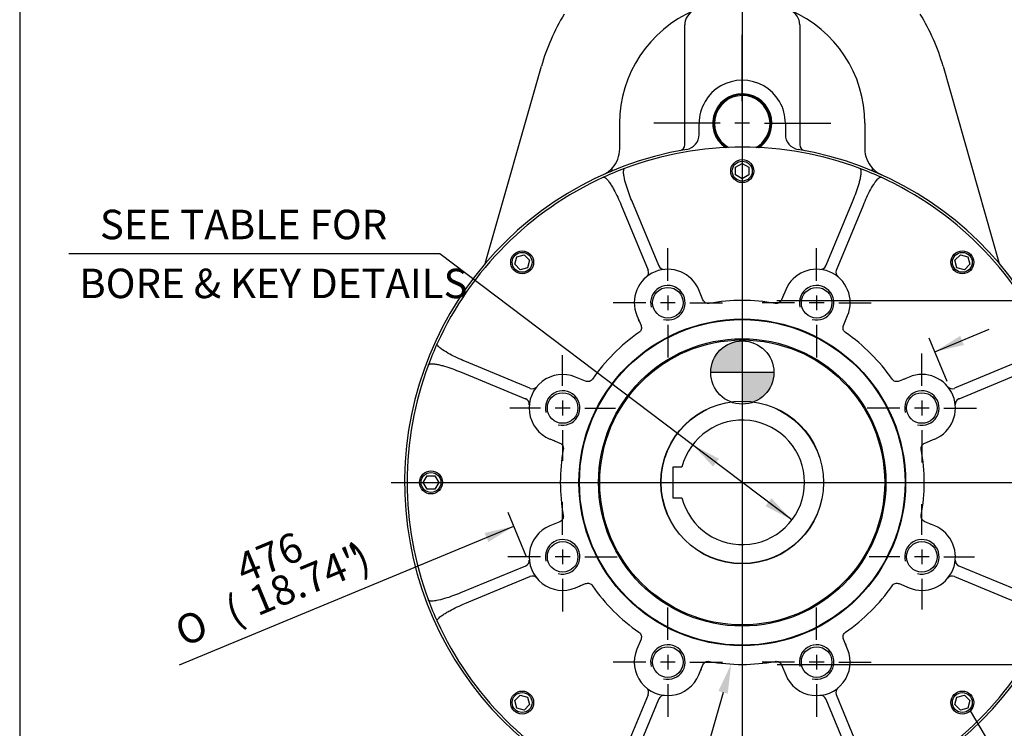
# Model space of a CAD drawing. Units: inches. Extents: x 0.3 to 11.4, y -0.2 to 7.9.
# Drawn here: x 0.3 to 3, y 4.4 to 6.3 of the extents above; entities that cross this region are included whole.
import ezdxf
from ezdxf import colors
from ezdxf.entities.mleader import LeaderData, LeaderLine
from ezdxf.enums import TextEntityAlignment as Align
from ezdxf.lldxf.tags import DXFTag
from ezdxf.math import Vec2, Vec3

# ---------------------------------------------------------------- set-up
doc = ezdxf.new("R2010")
doc.units = ezdxf.units.IN
doc.header["$MEASUREMENT"] = 0
for name, color, linetype in [('BORDER', 7, 'Continuous'), ('Default', 7, 'Continuous'), ('DV2_Default', 7, 'Continuous'), ('IB14C26', 7, 'Continuous'), ('IB14C29-2', 7, 'Continuous'), ('IS17C17', 7, 'Continuous'), ('IS17G05-3', 7, 'Continuous'), ('IS18D06-2', 7, 'Continuous'), ('SCM16X35ZP', 7, 'Continuous')]:
    doc.layers.add(name, color=color, linetype=linetype)
doc.styles.add('SEACAD_Arial_Narrow', font='ARIALN.TTF')
doc.styles.add('SEACAD_Solid_Edge_ANSI1_Symbols', font='semeca1.ttf')
tags = doc.linetypes.add('CENTER2', pattern=[1.125, 0.75, -0.125, 0.125, -0.125]).pattern_tags.tags
tags[10:11] = [DXFTag(74, 4), DXFTag(75, 0), DXFTag(340, '0'), DXFTag(46, 0.0), DXFTag(50, 0.0), DXFTag(44, 0.0), DXFTag(45, 0.0)]
tags[8:9] = [DXFTag(74, 4), DXFTag(75, 0), DXFTag(340, '0'), DXFTag(46, 0.0), DXFTag(50, 0.0), DXFTag(44, 0.0), DXFTag(45, 0.0)]
tags[6:7] = [DXFTag(74, 4), DXFTag(75, 0), DXFTag(340, '0'), DXFTag(46, 0.0), DXFTag(50, 0.0), DXFTag(44, 0.0), DXFTag(45, 0.0)]
tags[4:5] = [DXFTag(74, 4), DXFTag(75, 0), DXFTag(340, '0'), DXFTag(46, 0.0), DXFTag(50, 0.0), DXFTag(44, 0.0), DXFTag(45, 0.0)]
doc.dimstyles.new('BSI', dxfattribs={"dimtxt": 0.07874, "dimasz": 0.07874, "dimexe": 0.03937, "dimexo": 0.03937, "dimgap": 0.03937, "dimtad": 1, "dimdec": 0, "dimlfac": 390.769231, "dimzin": 0, "dimdsep": 46, "dimtxsty": 'SEACAD_Arial_Narrow', "dimblk1": '_SE_FILLED', "dimblk2": '_SE_FILLED', "dimsah": 1, "dimcen": 0.03937, "dimadec": 0, "dimazin": 0, "dimtfac": 0.8, "dimtofl": 0, "dimtmove": 0, "dimatfit": 3, "dimfxl": 1, "dimtolj": 1, "dimtzin": 0, "dimarcsym": 0})

# ---------------------------------------------------------------- blocks, each defined once
blk = doc.blocks.new('SEANNOT_GROUP4')
at = {"layer": 'Default', "color": 7, "linetype": 'CENTER2'}
for p, q in [((2.0693, 5.6134), (2.0693, 5.7004)), ((2.0103, 5.5544), (1.9233, 5.5544)), ((2.089, 5.5544), (2.0496, 5.5544)), ((2.0693, 5.5741), (2.0693, 5.5347)), ((2.1284, 5.5544), (2.2154, 5.5544)), ((2.0693, 5.4953), (2.0693, 5.4083))]:
    blk.add_line(p, q, dxfattribs=at)
blk = doc.blocks.new('SEANNOT_GROUP5')
at = {"layer": 'Default', "color": 7, "linetype": 'CENTER2'}
for p, q in [((2.4669, 5.6134), (2.4669, 5.7004)), ((2.4079, 5.5544), (2.3209, 5.5544)), ((2.4866, 5.5544), (2.4472, 5.5544)), ((2.4669, 5.5741), (2.4669, 5.5347)), ((2.526, 5.5544), (2.613, 5.5544)), ((2.4669, 5.4953), (2.4669, 5.4083))]:
    blk.add_line(p, q, dxfattribs=at)
blk = doc.blocks.new('SEANNOT_GROUP6')
at = {"layer": 'Default', "color": 7, "linetype": 'CENTER2'}
for p, q in [((2.7481, 5.3323), (2.7481, 5.4193)), ((2.7481, 5.2929), (2.7481, 5.2535)), ((2.689, 5.2732), (2.602, 5.2732)), ((2.7678, 5.2732), (2.7284, 5.2732)), ((2.8071, 5.2732), (2.8941, 5.2732)), ((2.7481, 5.2142), (2.7481, 5.1272))]:
    blk.add_line(p, q, dxfattribs=at)
blk = doc.blocks.new('SEANNOT_GROUP7')
at = {"layer": 'Default', "color": 7, "linetype": 'CENTER2'}
for p, q in [((2.7481, 4.9347), (2.7481, 5.0166)), ((2.7481, 4.8953), (2.7481, 4.8559)), ((2.689, 4.8756), (2.6071, 4.8756)), ((2.7678, 4.8756), (2.7284, 4.8756)), ((2.8071, 4.8756), (2.889, 4.8756)), ((2.7481, 4.8166), (2.7481, 4.7347))]:
    blk.add_line(p, q, dxfattribs=at)
blk = doc.blocks.new('SEANNOT_GROUP8')
at = {"layer": 'Default', "color": 7, "linetype": 'CENTER2'}
for p, q in [((1.7882, 5.3323), (1.7882, 5.4142)), ((1.7882, 5.2929), (1.7882, 5.2535)), ((1.7291, 5.2732), (1.6472, 5.2732)), ((1.8079, 5.2732), (1.7685, 5.2732)), ((1.8472, 5.2732), (1.9291, 5.2732)), ((1.7882, 5.2142), (1.7882, 5.1323))]:
    blk.add_line(p, q, dxfattribs=at)
blk = doc.blocks.new('SEANNOT_GROUP9')
at = {"layer": 'Default', "color": 7, "linetype": 'CENTER2'}
for p, q in [((1.7882, 4.9347), (1.7882, 5.0217)), ((1.7882, 4.8953), (1.7882, 4.8559)), ((1.7291, 4.8756), (1.6421, 4.8756)), ((1.8079, 4.8756), (1.7685, 4.8756)), ((1.8472, 4.8756), (1.9342, 4.8756)), ((1.7882, 4.8166), (1.7882, 4.7296))]:
    blk.add_line(p, q, dxfattribs=at)
blk = doc.blocks.new('SEANNOT_GROUP10')
at = {"layer": 'Default', "color": 7, "linetype": 'CENTER2'}
for p, q in [((2.0693, 4.6535), (2.0693, 4.7405)), ((2.0693, 4.6142), (2.0693, 4.5748)), ((2.0103, 4.5945), (1.9233, 4.5945)), ((2.089, 4.5945), (2.0496, 4.5945)), ((2.1284, 4.5945), (2.2154, 4.5945)), ((2.0693, 4.5354), (2.0693, 4.4484))]:
    blk.add_line(p, q, dxfattribs=at)
blk = doc.blocks.new('SEANNOT_GROUP11')
at = {"layer": 'Default', "color": 7, "linetype": 'CENTER2'}
for p, q in [((2.4669, 4.6535), (2.4669, 4.7405)), ((2.4669, 4.6142), (2.4669, 4.5748)), ((2.4079, 4.5945), (2.3209, 4.5945)), ((2.4866, 4.5945), (2.4472, 4.5945)), ((2.526, 4.5945), (2.613, 4.5945)), ((2.4669, 4.5354), (2.4669, 4.4484))]:
    blk.add_line(p, q, dxfattribs=at)
blk = doc.blocks.new('SEANNOT_GROUP17')
at = {"layer": 'Default', "color": 7, "linetype": 'CENTER2'}
blk.add_line((2.2681, 6.9219), (2.2681, 4.1449), dxfattribs=at)
blk = doc.blocks.new('SEANNOT_GROUP18')
at = {"layer": 'Default', "color": 7, "linetype": 'CENTER2'}
blk.add_line((1.3299, 5.0744), (3.1943, 5.0744), dxfattribs=at)
blk = doc.blocks.new('_SE_FILLED')
at = {"color": 0}
blk.add_line((0, 0), (-1, 0), dxfattribs=at)
blk.add_solid([(0, 0), (-1, -0.1665), (-1, 0.1665), (0, 0)], dxfattribs=at)
blk = doc.blocks.new('SEANNOT_GROUP23')
at = {"layer": 'Default', "color": 7, "linetype": 'CENTER2'}
for p, q in [((2.2681, 6.0929), (2.2681, 6.2703)), ((2.2681, 6.0535), (2.2681, 6.0141)), ((2.2091, 6.0338), (2.0317, 6.0338)), ((2.2878, 6.0338), (2.2484, 6.0338)), ((2.3272, 6.0338), (2.5046, 6.0338)), ((2.2681, 5.9748), (2.2681, 5.7973))]:
    blk.add_line(p, q, dxfattribs=at)
blk = doc.blocks.new('CofG')
at = {"layer": 'Default', "linetype": 'Continuous'}
h = blk.add_hatch(color=7, dxfattribs=at)
edge = h.paths.add_edge_path()
edge.add_arc((0, 0), 0.787, 90, 180)
edge.add_line((-0.787, 0), (0, 0))
edge.add_line((0, 0), (0, 0.787))
h = blk.add_hatch(color=7, dxfattribs=at)
edge = h.paths.add_edge_path()
edge.add_line((0, 0), (0, -0.787))
edge.add_arc((0, 0), 0.787, 270, 360)
edge.add_line((0.787, 0), (0, 0))
at = {"layer": 'Default', "color": 7, "linetype": 'Continuous'}
for p, q in [((0, 0.787), (0, -0.787)), ((0.787, 0), (-0.787, 0))]:
    blk.add_line(p, q, dxfattribs=at)
blk.add_circle((0, 0), 0.787, dxfattribs=at)
blk = doc.blocks.new('SE1')
at = {"layer": 'IB14C26', "color": 7, "linetype": 'Continuous'}
for radius in [0.4349, 0.3839, 0.3807, 0.2175]:
    blk.add_circle((2.2681, 5.0744), radius, dxfattribs=at)
at = {"layer": 'IB14C29-2', "color": 7, "linetype": 'Continuous'}
for p, q in [((2.1069, 5.1154), (2.0829, 5.1154)), ((2.0829, 5.1154), (2.0829, 5.0335)), ((2.0829, 5.0335), (2.1069, 5.0335))]:
    blk.add_line(p, q, dxfattribs=at)
blk.add_circle((2.2681, 5.0744), 0.2169, dxfattribs=at)
blk.add_arc((2.2681, 5.0744), 0.1663, 194.25, 165.75, dxfattribs=at)
at = {"layer": 'IS17C17', "color": 7, "linetype": 'Continuous'}
for radius, start, end in [(0.0768, 0, 237.3995), (0.0742, 0, 240.3176), (0.0742, 299.6824, 0), (0.0768, 302.6005, 0)]:
    blk.add_arc((2.2681, 6.0338), radius, start, end, dxfattribs=at)
at = {"layer": 'IS17G05-3', "color": 7, "linetype": 'Continuous'}
for p, q in [((2.1146, 5.9762), (2.1146, 6.2974)), ((2.4217, 6.2974), (2.4217, 5.9762)), ((1.5814, 5.6593), (1.7316, 6.1867)), ((2.8047, 6.1867), (2.9549, 5.6593)), ((1.9406, 5.9658), (1.9406, 6.0338)), ((2.153, 6.0044), (2.153, 6.0338)), ((2.3833, 6.0338), (2.3833, 6.0044)), ((2.5957, 6.0338), (2.5957, 5.9658))]:
    blk.add_line(p, q, dxfattribs=at)
for centre, radius, start, end in [((2.2681, 6.0338), 0.5579, 148.469, 164.0992), ((2.2681, 6.0338), 0.3276, 113.1324, 180), ((2.1555, 6.2974), 0.0409, 113.1324, 180), ((2.3807, 6.2974), 0.0409, 0, 66.8676), ((2.2681, 6.0338), 0.3276, 0, 66.8676), ((2.2681, 6.0338), 0.5579, 15.9008, 31.531), ((2.2681, 6.0338), 0.1152, 30.3738, 149.6262), ((2.2681, 6.0338), 0.079, 0, 235.1938), ((2.2681, 6.0338), 0.1152, 149.6262, 180), ((2.2681, 6.0338), 0.1152, 0, 30.3738), ((2.2681, 6.0338), 0.079, 304.8062, 0), ((2.112, 6.0044), 0.0409, 279.5284, 0), ((2.4242, 6.0044), 0.0409, 180, 260.4716), ((2.0992, 5.9762), 0.0154, 280.6087, 0), ((2.437, 5.9762), 0.0154, 180, 259.3913), ((2.2681, 5.0744), 0.9021, 99.5284, 80.4716), ((1.8638, 5.9658), 0.0768, 318.1897, 0), ((2.6725, 5.9658), 0.0768, 180, 221.8103), ((1.8657, 5.9627), 0.0731, 294.0622, 318.154), ((2.6722, 5.9653), 0.0761, 222.4628, 245.6192)]:
    blk.add_arc(centre, radius, start, end, dxfattribs=at)
for points, knots in [([(1.9157, 5.9048), (1.9164, 5.9051), (1.917, 5.9054), (1.9183, 5.9061), (1.9189, 5.9065), (1.9198, 5.9074), (1.9203, 5.9079), (1.9208, 5.9088), (1.9209, 5.9093), (1.9209, 5.9097)], [0, 0, 0, 0, 0.25, 0.25, 0.5, 0.5, 0.75, 0.75, 1, 1, 1, 1]), ([(1.9209, 5.9097), (1.9208, 5.9104), (1.9207, 5.911), (1.9206, 5.9121), (1.9206, 5.9125), (1.9206, 5.9134), (1.9206, 5.9137), (1.9207, 5.9141), (1.9208, 5.9143), (1.9209, 5.9144), (1.9209, 5.9145), (1.9209, 5.9146), (1.921, 5.9146), (1.921, 5.9147)], [0, 0, 0, 0, 0.25, 0.25, 0.5, 0.5, 0.75, 0.75, 0.875, 0.875, 0.9375, 0.9375, 1, 1, 1, 1]), ([(2.6152, 5.9147), (2.6153, 5.9146), (2.6153, 5.9146), (2.6154, 5.9145), (2.6154, 5.9144), (2.6155, 5.9143), (2.6155, 5.9141), (2.6156, 5.9137), (2.6156, 5.9134), (2.6156, 5.9125), (2.6156, 5.9121), (2.6155, 5.911), (2.6154, 5.9104), (2.6154, 5.9097)], [0, 0, 0, 0, 0.0625, 0.0625, 0.125, 0.125, 0.25, 0.25, 0.5, 0.5, 0.75, 0.75, 1, 1, 1, 1]), ([(2.6154, 5.9097), (2.6154, 5.9095), (2.6154, 5.9093), (2.6155, 5.9088), (2.6156, 5.9086), (2.6159, 5.9081), (2.616, 5.9079), (2.6164, 5.9074), (2.6166, 5.9072), (2.6174, 5.9065), (2.6179, 5.9061), (2.6192, 5.9054), (2.6199, 5.9051), (2.6206, 5.9048)], [0, 0, 0, 0, 0.125, 0.125, 0.25, 0.25, 0.375, 0.375, 0.5, 0.5, 0.75, 0.75, 1, 1, 1, 1])]:
    blk.add_open_spline(points, degree=3, knots=knots, dxfattribs=at)
at = {"layer": 'IS18D06-2', "color": 7, "linetype": 'Continuous'}
for p, q in [((1.9446, 5.8155), (2.0164, 5.6419)), ((2.0448, 5.6537), (1.9729, 5.8272)), ((2.5633, 5.8272), (2.4914, 5.6537)), ((2.5198, 5.6419), (2.5917, 5.8155)), ((2.0167, 5.6412), (2.0164, 5.6419)), ((2.0448, 5.6537), (2.0451, 5.6529)), ((2.4911, 5.6529), (2.4914, 5.6537)), ((2.5198, 5.6419), (2.5195, 5.6412)), ((2.1632, 5.5618), (2.1521, 5.5886)), ((2.3842, 5.5886), (2.3731, 5.5618)), ((1.9866, 5.5201), (1.9977, 5.4933)), ((2.5386, 5.4933), (2.5497, 5.5201)), ((1.7006, 5.3261), (1.5271, 5.398)), ((3.0092, 5.398), (2.8356, 5.3261)), ((1.5153, 5.3696), (1.6889, 5.2977)), ((2.8474, 5.2977), (3.0209, 5.3696)), ((1.8493, 5.3449), (1.8225, 5.356)), ((2.7138, 5.356), (2.687, 5.3449)), ((1.7006, 5.3261), (1.7014, 5.3258)), ((2.8349, 5.3258), (2.8356, 5.3261)), ((1.6896, 5.2974), (1.6889, 5.2977)), ((2.8474, 5.2977), (2.8466, 5.2974)), ((1.7539, 5.1905), (1.7807, 5.1794)), ((2.7556, 5.1794), (2.7823, 5.1905)), ((1.7807, 4.9695), (1.7539, 4.9584)), ((2.7823, 4.9584), (2.7556, 4.9695)), ((1.6889, 4.8511), (1.5153, 4.7792)), ((1.6889, 4.8511), (1.6896, 4.8514)), ((2.8466, 4.8514), (2.8474, 4.8511)), ((3.0209, 4.7792), (2.8474, 4.8511)), ((1.5271, 4.7509), (1.7006, 4.8227)), ((1.7014, 4.823), (1.7006, 4.8227)), ((2.8356, 4.8227), (2.8349, 4.823)), ((2.8356, 4.8227), (3.0092, 4.7509)), ((1.8225, 4.7929), (1.8493, 4.804)), ((2.687, 4.804), (2.7138, 4.7929)), ((1.9977, 4.6555), (1.9866, 4.6288)), ((2.5497, 4.6288), (2.5386, 4.6555)), ((2.1521, 4.5602), (2.1632, 4.587)), ((2.3731, 4.587), (2.3842, 4.5602)), ((2.0164, 4.5069), (1.9446, 4.3334)), ((2.0164, 4.5069), (2.0167, 4.5077)), ((2.5195, 4.5077), (2.5198, 4.5069)), ((2.5917, 4.3334), (2.5198, 4.5069)), ((1.9729, 4.3216), (2.0448, 4.4952)), ((2.0451, 4.4959), (2.0448, 4.4952)), ((2.4914, 4.4952), (2.4911, 4.4959)), ((2.4914, 4.4952), (2.5633, 4.3216))]:
    blk.add_line(p, q, dxfattribs=at)
for centre, radius in [((2.0693, 5.5544), 0.0409), ((2.4669, 5.5544), 0.0409), ((2.2681, 5.0744), 0.4365), ((2.2681, 5.0744), 0.435), ((1.7882, 5.2732), 0.0409), ((2.7481, 5.2732), 0.0409), ((1.7882, 4.8756), 0.0409), ((2.7481, 4.8756), 0.0409), ((2.0693, 4.5945), 0.0409), ((2.4669, 4.5945), 0.0409)]:
    blk.add_circle(centre, radius, dxfattribs=at)
for centre, radius, start, end in [((2.2681, 5.0744), 0.8957, 69.4648, 110.5352), ((2.2681, 5.0744), 0.8957, 110.5352, 114.4648), ((2.2681, 5.0744), 0.8957, 65.5352, 69.4648), ((2.2681, 5.0744), 0.8957, 114.4648, 155.5352), ((2.2681, 5.0744), 0.8957, 24.4648, 65.5352), ((2.0693, 5.5544), 0.0896, 22.5, 202.5), ((2.0026, 5.6353), 0.0154, 309.5186, 22.5), ((2.0593, 5.6588), 0.0154, 202.5, 275.4814), ((2.4669, 5.5544), 0.0896, 337.5, 157.5), ((2.4769, 5.6588), 0.0154, 264.5186, 337.5), ((2.5337, 5.6353), 0.0154, 157.5, 230.4814), ((2.0693, 5.5544), 0.0461, 255, 195), ((2.4669, 5.5544), 0.0461, 255, 195), ((2.2681, 5.0744), 0.4862, 79.5747, 100.4253), ((2.2681, 5.0744), 0.4862, 124.5747, 145.4253), ((2.2681, 5.0744), 0.4862, 34.5747, 55.4253), ((2.2681, 5.0744), 0.8957, 155.5352, 159.4648), ((2.2681, 5.0744), 0.8957, 159.4648, 200.5352), ((1.7882, 5.2732), 0.0896, 67.5, 247.5), ((2.7481, 5.2732), 0.0896, 292.5, 112.5), ((1.7072, 5.34), 0.0154, 247.5, 320.4814), ((1.7882, 5.2732), 0.0461, 255, 195), ((2.7481, 5.2732), 0.0461, 255, 195), ((2.829, 5.34), 0.0154, 219.5186, 292.5), ((1.6837, 5.2832), 0.0154, 354.5186, 67.5), ((2.8525, 5.2832), 0.0154, 112.5, 185.4814), ((2.2681, 5.0744), 0.4862, 169.5747, 190.4253), ((2.2681, 5.0744), 0.4862, 349.5747, 10.4253), ((1.7882, 4.8756), 0.0896, 112.5, 292.5), ((2.7481, 4.8756), 0.0896, 247.5, 67.5), ((1.7882, 4.8756), 0.0461, 255, 195), ((2.7481, 4.8756), 0.0461, 255, 195), ((1.6837, 4.8656), 0.0154, 292.5, 5.4814), ((2.8525, 4.8656), 0.0154, 174.5186, 247.5), ((1.7072, 4.8089), 0.0154, 39.5186, 112.5), ((2.829, 4.8089), 0.0154, 67.5, 140.4814), ((2.2681, 5.0744), 0.4862, 214.5747, 235.4253), ((2.2681, 5.0744), 0.4862, 304.5747, 325.4253), ((2.2681, 5.0744), 0.8957, 200.5352, 204.4648), ((2.2681, 5.0744), 0.8957, 204.4648, 245.5352), ((2.2681, 5.0744), 0.8957, 294.4648, 335.5352), ((2.0693, 4.5945), 0.0461, 255, 195), ((2.4669, 4.5945), 0.0461, 255, 195), ((2.0693, 4.5945), 0.0896, 157.5, 337.5), ((2.4669, 4.5945), 0.0896, 202.5, 22.5), ((2.2681, 5.0744), 0.4862, 259.5747, 280.4253), ((2.0026, 4.5135), 0.0154, 337.5, 50.4814), ((2.5337, 4.5135), 0.0154, 129.5186, 202.5), ((2.0593, 4.49), 0.0154, 84.5186, 157.5), ((2.4769, 4.49), 0.0154, 22.5, 95.4814)]:
    blk.add_arc(centre, radius, start, end, dxfattribs=at)
for centre, major_axis in [((2.3655, 5.5838), (0.0142, -0.0059)), ((1.9768, 5.5035), (0.0142, 0.0059)), ((2.6972, 5.3657), (0.0059, -0.0142)), ((1.7588, 5.1718), (0.0059, 0.0142)), ((2.7775, 4.977), (-0.0059, -0.0142)), ((1.8391, 4.7831), (-0.0059, 0.0142)), ((2.5594, 4.6454), (-0.0142, -0.0059)), ((2.1707, 4.5651), (-0.0142, 0.0059))]:
    blk.add_ellipse(centre, major_axis=major_axis, ratio=0.999365, start_param=6.022191, end_param=6.283185, dxfattribs=at)
for points, knots in [([(1.9729, 5.8272), (1.9672, 5.8411), (1.962, 5.8552), (1.9556, 5.8769), (1.9537, 5.8842), (1.9517, 5.8953), (1.9512, 5.899), (1.9509, 5.9047), (1.951, 5.9066), (1.9514, 5.9094), (1.9516, 5.9103), (1.9524, 5.912), (1.953, 5.9128), (1.9539, 5.9132)], [0, 0, 0, 0, 0.5, 0.5, 0.75, 0.75, 0.875, 0.875, 0.9375, 0.9375, 0.96875, 0.96875, 1, 1, 1, 1]), ([(2.5823, 5.9132), (2.5825, 5.9131), (2.5828, 5.913), (2.5832, 5.9127), (2.5833, 5.9125), (2.5838, 5.912), (2.5841, 5.9116), (2.5845, 5.9107), (2.5846, 5.9102), (2.5849, 5.9093), (2.5849, 5.9088), (2.5852, 5.9074), (2.5852, 5.9065), (2.5853, 5.9046), (2.5853, 5.9036), (2.5852, 5.9008), (2.585, 5.8989), (2.5845, 5.8952), (2.5842, 5.8933), (2.5832, 5.8878), (2.5824, 5.8841), (2.5806, 5.8769), (2.5796, 5.8732), (2.5764, 5.8624), (2.574, 5.8553), (2.5689, 5.8412), (2.5662, 5.8342), (2.5633, 5.8272)], [0, 0, 0, 0, 0.007812, 0.007812, 0.015625, 0.015625, 0.03125, 0.03125, 0.046875, 0.046875, 0.0625, 0.0625, 0.09375, 0.09375, 0.125, 0.125, 0.1875, 0.1875, 0.25, 0.25, 0.375, 0.375, 0.5, 0.5, 0.75, 0.75, 1, 1, 1, 1]), ([(1.8972, 5.8897), (1.8974, 5.8898), (1.8977, 5.8898), (1.8981, 5.8899), (1.8984, 5.8899), (1.8991, 5.8899), (1.8996, 5.8898), (1.9005, 5.8894), (1.9009, 5.8892), (1.9017, 5.8887), (1.9021, 5.8885), (1.9033, 5.8876), (1.904, 5.887), (1.9054, 5.8857), (1.906, 5.885), (1.908, 5.8829), (1.9092, 5.8815), (1.9115, 5.8785), (1.9126, 5.877), (1.9158, 5.8724), (1.9178, 5.8692), (1.9216, 5.8628), (1.9235, 5.8595), (1.9289, 5.8496), (1.9323, 5.8429), (1.9387, 5.8293), (1.9417, 5.8224), (1.9446, 5.8155)], [0, 0, 0, 0, 0.007812, 0.007812, 0.015625, 0.015625, 0.03125, 0.03125, 0.046875, 0.046875, 0.0625, 0.0625, 0.09375, 0.09375, 0.125, 0.125, 0.1875, 0.1875, 0.25, 0.25, 0.375, 0.375, 0.5, 0.5, 0.75, 0.75, 1, 1, 1, 1]), ([(2.5917, 5.8155), (2.5974, 5.8294), (2.6038, 5.843), (2.6146, 5.8628), (2.6184, 5.8693), (2.6248, 5.8786), (2.6271, 5.8816), (2.6309, 5.8858), (2.6323, 5.8871), (2.6346, 5.8888), (2.6354, 5.8893), (2.6372, 5.8899), (2.6382, 5.8901), (2.6391, 5.8897)], [0, 0, 0, 0, 0.5, 0.5, 0.75, 0.75, 0.875, 0.875, 0.9375, 0.9375, 0.96875, 0.96875, 1, 1, 1, 1]), ([(2.1801, 5.5526), (2.1784, 5.5523), (2.1767, 5.5523), (2.1732, 5.5528), (2.1716, 5.5534), (2.1685, 5.5551), (2.1671, 5.5562), (2.1648, 5.5588), (2.1638, 5.5602), (2.1632, 5.5618)], [0, 0, 0, 0, 0.25, 0.25, 0.5, 0.5, 0.75, 0.75, 1, 1, 1, 1]), ([(2.3731, 5.5618), (2.3724, 5.5602), (2.3715, 5.5588), (2.3691, 5.5561), (2.3678, 5.5551), (2.3647, 5.5534), (2.363, 5.5528), (2.3596, 5.5523), (2.3578, 5.5523), (2.3561, 5.5526)], [0, 0, 0, 0, 0.25, 0.25, 0.5, 0.5, 0.75, 0.75, 1, 1, 1, 1]), ([(1.9977, 5.4933), (1.9983, 5.4917), (1.9987, 5.49), (1.9989, 5.4865), (1.9987, 5.4847), (1.9977, 5.4814), (1.997, 5.4798), (1.9949, 5.477), (1.9937, 5.4758), (1.9922, 5.4748)], [0, 0, 0, 0, 0.25, 0.25, 0.5, 0.5, 0.75, 0.75, 1, 1, 1, 1]), ([(2.544, 5.4748), (2.5426, 5.4758), (2.5414, 5.477), (2.5393, 5.4798), (2.5385, 5.4814), (2.5375, 5.4848), (2.5373, 5.4865), (2.5375, 5.49), (2.5379, 5.4917), (2.5386, 5.4933)], [0, 0, 0, 0, 0.25, 0.25, 0.5, 0.5, 0.75, 0.75, 1, 1, 1, 1]), ([(1.5271, 5.398), (1.5132, 5.4037), (1.4995, 5.4101), (1.4797, 5.4209), (1.4732, 5.4247), (1.4639, 5.4311), (1.4609, 5.4334), (1.4568, 5.4372), (1.4554, 5.4386), (1.4538, 5.4409), (1.4533, 5.4417), (1.4526, 5.4435), (1.4525, 5.4445), (1.4529, 5.4453)], [0, 0, 0, 0, 0.5, 0.5, 0.75, 0.75, 0.875, 0.875, 0.9375, 0.9375, 0.96875, 0.96875, 1, 1, 1, 1]), ([(1.4294, 5.3886), (1.4295, 5.3888), (1.4296, 5.3891), (1.4299, 5.3894), (1.43, 5.3896), (1.4306, 5.3901), (1.431, 5.3904), (1.4319, 5.3907), (1.4323, 5.3909), (1.4333, 5.3911), (1.4337, 5.3912), (1.4351, 5.3915), (1.4361, 5.3915), (1.438, 5.3916), (1.4389, 5.3916), (1.4418, 5.3915), (1.4436, 5.3913), (1.4474, 5.3908), (1.4492, 5.3905), (1.4547, 5.3895), (1.4584, 5.3887), (1.4657, 5.3869), (1.4693, 5.3859), (1.4801, 5.3827), (1.4873, 5.3803), (1.5014, 5.3752), (1.5084, 5.3725), (1.5153, 5.3696)], [0, 0, 0, 0, 0.007812, 0.007812, 0.015625, 0.015625, 0.03125, 0.03125, 0.046875, 0.046875, 0.0625, 0.0625, 0.09375, 0.09375, 0.125, 0.125, 0.1875, 0.1875, 0.25, 0.25, 0.375, 0.375, 0.5, 0.5, 0.75, 0.75, 1, 1, 1, 1]), ([(1.8678, 5.3503), (1.8668, 5.3489), (1.8656, 5.3477), (1.8627, 5.3456), (1.8612, 5.3448), (1.8578, 5.3438), (1.8561, 5.3436), (1.8526, 5.3438), (1.8509, 5.3442), (1.8493, 5.3449)], [0, 0, 0, 0, 0.25, 0.25, 0.5, 0.5, 0.75, 0.75, 1, 1, 1, 1]), ([(2.687, 5.3449), (2.6854, 5.3442), (2.6837, 5.3438), (2.6802, 5.3436), (2.6785, 5.3438), (2.6751, 5.3448), (2.6735, 5.3456), (2.6707, 5.3477), (2.6695, 5.3489), (2.6685, 5.3503)], [0, 0, 0, 0, 0.25, 0.25, 0.5, 0.5, 0.75, 0.75, 1, 1, 1, 1]), ([(1.7807, 5.1794), (1.7823, 5.1787), (1.7838, 5.1778), (1.7864, 5.1754), (1.7875, 5.1741), (1.7892, 5.171), (1.7897, 5.1693), (1.7903, 5.1659), (1.7903, 5.1641), (1.7899, 5.1624)], [0, 0, 0, 0, 0.25, 0.25, 0.5, 0.5, 0.75, 0.75, 1, 1, 1, 1]), ([(2.7463, 5.1624), (2.746, 5.1641), (2.746, 5.1659), (2.7465, 5.1693), (2.7471, 5.171), (2.7488, 5.1741), (2.7499, 5.1754), (2.7525, 5.1778), (2.7539, 5.1787), (2.7556, 5.1794)], [0, 0, 0, 0, 0.25, 0.25, 0.5, 0.5, 0.75, 0.75, 1, 1, 1, 1]), ([(1.7899, 4.9864), (1.7903, 4.9847), (1.7903, 4.983), (1.7897, 4.9795), (1.7892, 4.9779), (1.7875, 4.9748), (1.7864, 4.9734), (1.7838, 4.9711), (1.7823, 4.9701), (1.7807, 4.9695)], [0, 0, 0, 0, 0.25, 0.25, 0.5, 0.5, 0.75, 0.75, 1, 1, 1, 1]), ([(2.7556, 4.9695), (2.7539, 4.9701), (2.7525, 4.9711), (2.7499, 4.9734), (2.7488, 4.9748), (2.7471, 4.9779), (2.7465, 4.9795), (2.746, 4.983), (2.746, 4.9847), (2.7463, 4.9864)], [0, 0, 0, 0, 0.25, 0.25, 0.5, 0.5, 0.75, 0.75, 1, 1, 1, 1]), ([(1.8493, 4.804), (1.8509, 4.8046), (1.8526, 4.805), (1.8561, 4.8052), (1.8578, 4.805), (1.8612, 4.804), (1.8627, 4.8032), (1.8656, 4.8012), (1.8668, 4.7999), (1.8678, 4.7985)], [0, 0, 0, 0, 0.25, 0.25, 0.5, 0.5, 0.75, 0.75, 1, 1, 1, 1]), ([(2.6685, 4.7985), (2.6695, 4.7999), (2.6707, 4.8012), (2.6735, 4.8033), (2.6751, 4.804), (2.6785, 4.805), (2.6802, 4.8052), (2.6837, 4.805), (2.6854, 4.8046), (2.687, 4.804)], [0, 0, 0, 0, 0.25, 0.25, 0.5, 0.5, 0.75, 0.75, 1, 1, 1, 1]), ([(1.5153, 4.7792), (1.5014, 4.7735), (1.4873, 4.7683), (1.4657, 4.7619), (1.4584, 4.76), (1.4473, 4.758), (1.4435, 4.7575), (1.4379, 4.7572), (1.436, 4.7572), (1.4332, 4.7577), (1.4323, 4.7579), (1.4305, 4.7587), (1.4297, 4.7593), (1.4294, 4.7602)], [0, 0, 0, 0, 0.5, 0.5, 0.75, 0.75, 0.875, 0.875, 0.9375, 0.9375, 0.96875, 0.96875, 1, 1, 1, 1]), ([(1.4529, 4.7035), (1.4528, 4.7037), (1.4527, 4.704), (1.4526, 4.7044), (1.4526, 4.7047), (1.4527, 4.7054), (1.4528, 4.7059), (1.4531, 4.7068), (1.4533, 4.7072), (1.4538, 4.708), (1.4541, 4.7084), (1.4549, 4.7096), (1.4555, 4.7103), (1.4568, 4.7117), (1.4575, 4.7123), (1.4596, 4.7143), (1.4611, 4.7155), (1.464, 4.7178), (1.4656, 4.7189), (1.4702, 4.7221), (1.4734, 4.7241), (1.4798, 4.7279), (1.4831, 4.7298), (1.493, 4.7352), (1.4997, 4.7386), (1.5133, 4.745), (1.5202, 4.748), (1.5271, 4.7509)], [0, 0, 0, 0, 0.007812, 0.007812, 0.015625, 0.015625, 0.03125, 0.03125, 0.046875, 0.046875, 0.0625, 0.0625, 0.09375, 0.09375, 0.125, 0.125, 0.1875, 0.1875, 0.25, 0.25, 0.375, 0.375, 0.5, 0.5, 0.75, 0.75, 1, 1, 1, 1]), ([(1.9922, 4.6741), (1.9937, 4.6731), (1.9949, 4.6719), (1.997, 4.669), (1.9977, 4.6675), (1.9987, 4.6641), (1.9989, 4.6624), (1.9987, 4.6589), (1.9983, 4.6572), (1.9977, 4.6555)], [0, 0, 0, 0, 0.25, 0.25, 0.5, 0.5, 0.75, 0.75, 1, 1, 1, 1]), ([(2.5386, 4.6555), (2.5379, 4.6572), (2.5375, 4.6589), (2.5373, 4.6624), (2.5375, 4.6641), (2.5385, 4.6675), (2.5393, 4.669), (2.5414, 4.6719), (2.5426, 4.6731), (2.544, 4.6741)], [0, 0, 0, 0, 0.25, 0.25, 0.5, 0.5, 0.75, 0.75, 1, 1, 1, 1]), ([(2.1632, 4.587), (2.1638, 4.5886), (2.1648, 4.5901), (2.1671, 4.5927), (2.1685, 4.5938), (2.1716, 4.5955), (2.1732, 4.596), (2.1767, 4.5966), (2.1784, 4.5965), (2.1801, 4.5962)], [0, 0, 0, 0, 0.25, 0.25, 0.5, 0.5, 0.75, 0.75, 1, 1, 1, 1]), ([(2.3561, 4.5962), (2.3578, 4.5965), (2.3596, 4.5966), (2.363, 4.596), (2.3647, 4.5955), (2.3678, 4.5938), (2.3691, 4.5927), (2.3715, 4.5901), (2.3724, 4.5886), (2.3731, 4.587)], [0, 0, 0, 0, 0.25, 0.25, 0.5, 0.5, 0.75, 0.75, 1, 1, 1, 1])]:
    blk.add_open_spline(points, degree=3, knots=knots, dxfattribs=at)
at = {"layer": 'SCM16X35ZP', "color": 7, "linetype": 'Continuous'}
for p, q in [((2.2502, 5.9165), (2.2681, 5.9268)), ((2.2681, 5.9268), (2.286, 5.9165)), ((2.2502, 5.8958), (2.2502, 5.9165)), ((2.2681, 5.8854), (2.2502, 5.8958)), ((2.286, 5.8958), (2.2681, 5.8854)), ((2.286, 5.9165), (2.286, 5.8958)), ((1.6601, 5.6572), (1.6654, 5.6771)), ((1.6747, 5.6425), (1.6601, 5.6572)), ((1.6654, 5.6771), (1.6854, 5.6825)), ((1.6854, 5.6825), (1.7, 5.6679)), ((1.7, 5.6679), (1.6947, 5.6479)), ((2.8362, 5.6679), (2.8509, 5.6825)), ((2.8416, 5.6479), (2.8362, 5.6679)), ((2.8509, 5.6825), (2.8708, 5.6771)), ((2.8762, 5.6572), (2.8616, 5.6425)), ((2.8708, 5.6771), (2.8762, 5.6572)), ((1.6947, 5.6479), (1.6747, 5.6425)), ((2.8616, 5.6425), (2.8416, 5.6479)), ((1.4157, 5.0744), (1.4261, 5.0923)), ((1.4261, 5.0923), (1.4468, 5.0923)), ((1.4468, 5.0923), (1.4571, 5.0744)), ((1.4261, 5.0565), (1.4157, 5.0744)), ((1.4468, 5.0565), (1.4261, 5.0565)), ((1.4571, 5.0744), (1.4468, 5.0565)), ((1.6601, 4.4917), (1.6747, 4.5063)), ((1.6747, 4.5063), (1.6947, 4.501)), ((1.6947, 4.501), (1.7, 4.481)), ((2.8362, 4.481), (2.8416, 4.501)), ((2.8416, 4.501), (2.8616, 4.5063)), ((2.8616, 4.5063), (2.8762, 4.4917)), ((1.6654, 4.4717), (1.6601, 4.4917)), ((1.7, 4.481), (1.6854, 4.4663)), ((2.8509, 4.4663), (2.8362, 4.481)), ((2.8762, 4.4917), (2.8708, 4.4717)), ((1.6854, 4.4663), (1.6654, 4.4717)), ((2.8708, 4.4717), (2.8509, 4.4663))]:
    blk.add_line(p, q, dxfattribs=at)
for centre, radius in [((2.2681, 5.9061), 0.0307), ((2.2681, 5.9061), 0.0266), ((1.68, 5.6625), 0.0307), ((1.68, 5.6625), 0.0266), ((2.8562, 5.6625), 0.0307), ((2.8562, 5.6625), 0.0266), ((1.4364, 5.0744), 0.0307), ((1.4364, 5.0744), 0.0266), ((1.68, 4.4863), 0.0307), ((1.68, 4.4863), 0.0266), ((2.8562, 4.4863), 0.0307), ((2.8562, 4.4863), 0.0266)]:
    blk.add_circle(centre, radius, dxfattribs=at)
at = {"layer": 'DV2_Default', "color": 7, "xscale": 0.10725, "yscale": 0.10725, "zscale": 0.10725}
blk.add_blockref('CofG', (2.2683, 5.368), dxfattribs=at)
blk = doc.blocks.new('DMBLK147')
at = {"layer": 'Default', "linetype": 'Continuous'}
for points in [[(2.1903, 5.1168), (2.2061, 5.1377), (2.1354, 5.1747)], [(2.3301, 5.0111), (2.4009, 4.9742), (2.3459, 5.0321)]]:
    blk.add_hatch(color=7, dxfattribs=at).paths.add_polyline_path(points)
at = {"layer": 'Default', "color": 7, "linetype": 'Continuous'}
for p, q in [((1.4601, 5.6848), (0.4691, 5.6848)), ((2.1354, 5.1747), (1.4601, 5.6848)), ((2.4009, 4.9742), (2.1354, 5.1747))]:
    blk.add_line(p, q, dxfattribs=at)
at = {"layer": 'Default', "color": 7, "linetype": 'Continuous', "style": 'SEACAD_Arial_Narrow'}
for s, p in [('SEE TABLE FOR', (0.5517, 5.8029)), ('BORE & KEY DETAILS', (0.4966, 5.6455))]:
    blk.add_text(s, height=0.07874, dxfattribs=at).set_placement(p, align=Align.TOP_LEFT)
blk = doc.blocks.new('DMBLK148')
at = {"layer": 'Default', "linetype": 'Continuous'}
for points in [[(3.5602, 5.4819), (3.5471, 5.5606), (3.534, 5.4819)], [(3.5602, 4.6669), (3.534, 4.6669), (3.5471, 4.5882)]]:
    blk.add_hatch(color=7, dxfattribs=at).paths.add_polyline_path(points)
at = {"layer": 'Default', "color": 7, "linetype": 'Continuous'}
for p, q in [((2.3601, 5.5606), (3.5865, 5.5606)), ((3.5471, 4.5882), (3.5471, 5.5606)), ((2.3612, 4.5882), (3.5865, 4.5882))]:
    blk.add_line(p, q, dxfattribs=at)
for s, height, style, p in [(')', 0.0787, 'SEACAD_Arial_Narrow', (3.429, 5.3112)), ('14.96"', 0.07874, 'SEACAD_Arial_Narrow', (3.429, 5.0141)), ('380', 0.07874, 'SEACAD_Arial_Narrow', (3.3345, 5.0141)), ('(', 0.0787, 'SEACAD_Arial_Narrow', (3.429, 4.9443)), ('O', 0.0787, 'SEACAD_Solid_Edge_ANSI1_Symbols', (3.3817, 4.8073))]:
    blk.add_text(s, height=height, rotation=90, dxfattribs=dict(at, style=style)).set_placement(p, align=Align.TOP_LEFT)
blk = doc.blocks.new('DMBLK150')
at = {"layer": 'Default', "linetype": 'Continuous'}
for points in [[(2.8505, 5.4658), (2.7828, 5.4235), (2.8605, 5.4415)], [(1.5796, 4.9394), (1.5897, 4.9151), (1.6574, 4.9574)]]:
    blk.add_hatch(color=7, dxfattribs=at).paths.add_polyline_path(points)
at = {"layer": 'Default', "color": 7, "linetype": 'Continuous'}
for p, q in [((2.7828, 5.4235), (2.9283, 5.4838)), ((2.8158, 5.3439), (2.7677, 5.4599)), ((1.6904, 4.8777), (1.6423, 4.9937)), ((0.7642, 4.5874), (1.6574, 4.9574))]:
    blk.add_line(p, q, dxfattribs=at)
for s, height, style, p in [('476', 0.07874, 'SEACAD_Arial_Narrow', (0.9066, 4.8765)), ('18.74"', 0.07874, 'SEACAD_Arial_Narrow', (0.9428, 4.7892)), (')', 0.0787, 'SEACAD_Arial_Narrow', (1.2172, 4.9029)), ('(', 0.0787, 'SEACAD_Arial_Narrow', (0.8783, 4.7625)), ('O', 0.0787, 'SEACAD_Solid_Edge_ANSI1_Symbols', (0.7444, 4.7071))]:
    blk.add_text(s, height=height, rotation=22.5, dxfattribs=dict(at, style=style)).set_placement(p, align=Align.TOP_LEFT)

msp = doc.modelspace()

# ---------------------------------------------------------------- linework, layer by layer
at = {"layer": 'BORDER', "color": 7, "linetype": 'Continuous'}
msp.add_line((0.337355, 7.917903), (0.337355, 0.335919), dxfattribs=at)

# ---------------------------------------------------------------- block references
at = {"layer": 'Default'}
for name in ['SEANNOT_GROUP17', 'SE1', 'SEANNOT_GROUP23', 'SEANNOT_GROUP4', 'SEANNOT_GROUP5', 'SEANNOT_GROUP8', 'SEANNOT_GROUP6', 'SEANNOT_GROUP18', 'SEANNOT_GROUP9', 'SEANNOT_GROUP7', 'SEANNOT_GROUP10', 'SEANNOT_GROUP11']:
    msp.add_blockref(name, (0, 0), dxfattribs=at)

# ---------------------------------------------------------------- dimensions: what is measured, and where the dimension line sits
at = {"layer": 'Default', "color": 7, "linetype": 'Continuous'}
dim = msp.add_diameter_dim_2p(p1=(2.400851, 4.974158), p2=(2.135404, 5.174687), text='\\A1;{} SEE TABLE FOR\\XBORE & KEY DETAILS', dimstyle='BSI', override={"dimtih": 1, "dimtoh": 1, "dimpost": '\\X'}, dxfattribs=at)
dim.commit()
dim.dimension.update_dxf_attribs({"geometry": 'DMBLK147', "text_midpoint": (0.469059, 5.684827), "dimtype": 163})
for base, p1, p2, angle, text, override, picture, middle in [((3.547097, 5.560643), (2.268127, 4.588202), (2.268127, 5.560643), 90.000003, '\\A1;%%c<>', {"dimpost": '\\X'}, 'DMBLK148', (3.547097, 5.074422)), ((1.657377, 4.957367), (1.705434, 4.841347), (2.830821, 5.307498), 22.5, '\\A1;%%C <>', {"dimpost": '\\X', "dimtolj": 0}, 'DMBLK150', (1.316013, 4.81597))]:
    dim = msp.add_linear_dim(base=base, p1=p1, p2=p2, angle=angle, text=text, dimstyle='BSI', override=override, dxfattribs=at)
    dim.commit()
    dim.dimension.update_dxf_attribs({"geometry": picture, "text_midpoint": middle, "dimtype": 161})

# ---------------------------------------------------------------- leaders
ml = msp.add_multileader_mtext('Standard', dxfattribs=at)
ml.set_content('{\\pxsm0.9;\\fArial Narrow|b0||i0||c0|p34;\\W1.;SEE TABLE FOR \\PBASEPLATE DETAILS\\P}', color=256)
ml.set_leader_properties()
ml.build(insert=Vec2(0, 0))
ml.multileader.update_dxf_attribs({"dogleg_length": 0.242961, "arrow_head_size": 0.07874})
ctx = ml.context
ctx.base_point, ctx.char_height, ctx.arrow_head_size, ctx.landing_gap_size = Vec3(0.761137, 3.938622), 0.07874016, 0.07874, 0.027559
ctx.text_align_type = 2
notes = []
notes.append((ctx, [(0, (1, 1, 0), (2.037534, 3.887992), (-1, 0), 0.242961, [(0, [(2.238538, 4.589103)], 0, [])])]))
ctx.mtext.insert, ctx.mtext.alignment = Vec3(1.767013, 3.928032), 3
ml = msp.add_multileader_mtext('Standard', dxfattribs=at)
ml.set_content('{\\pxsm0.9;\\fArial Narrow|b0||i0||c0|p34;\\W1.;MOUNTING HOLES\\PCAN BE POSITIONED\\PON CTRS BY REMOVING \\P8 BOLTS INDICATED\\PAND REPOSITIONING\\P}', color=256)
ml.set_leader_properties()
ml.set_arrow_properties(name='_SE_FILLED')
ml.build(insert=Vec2(0, 0))
ml.multileader.update_dxf_attribs({"dogleg_length": 0.11811, "arrow_head_size": 0.07874})
ctx = ml.context
ctx.base_point, ctx.char_height, ctx.arrow_head_size, ctx.landing_gap_size = Vec3(3.099166, 4.234919), 0.07874016, 0.07874, 0.027559
notes.append((ctx, [(0, (1, 1, 0), (3.043496, 4.184289), (1, 0), 0.11811, [(0, [(2.877471, 4.464156)], 0, [])])]))
ctx.mtext.insert = Vec3(3.189166, 4.224329)
for ctx, leaders in notes:
    for number, flags, end, landing, length, lines in leaders:
        leader = LeaderData()
        leader.index, (leader.has_last_leader_line, leader.has_dogleg_vector, leader.attachment_direction) = number, flags
        leader.last_leader_point, leader.dogleg_vector, leader.dogleg_length = Vec3(end), Vec3(landing), length
        for number, points, colour, breaks in lines:
            line = LeaderLine()
            line.index, line.vertices, line.color, line.breaks = number, Vec3.list(points), colors.encode_raw_color(colour), breaks
            leader.lines.append(line)
        ctx.leaders.append(leader)

doc.saveas('drawing.dxf')
